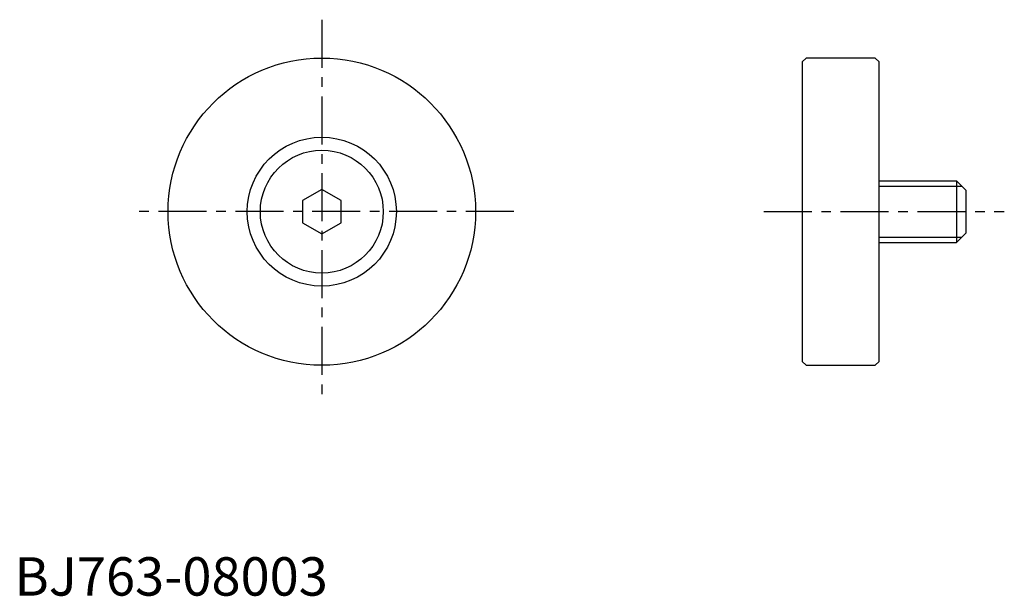
# Model space of a CAD drawing. Extents: x 1 to 129, y 0 to 75.
import ezdxf

# ---------------------------------------------------------------- set-up
doc = ezdxf.new("R2010")
doc.units = 0
doc.header["$LTSCALE"] = 5
doc.linetypes.add('CENTER', pattern=[2, 1.25, -0.25, 0.25, -0.25])
doc.layers.get('0').update_dxf_attribs({"linetype": 'CONTINUOUS'})
doc.layers.add('1', color=1, linetype='CENTER')
doc.layers.add('3', color=3, linetype='CONTINUOUS')
doc.styles.add('STANDARD1', font='txt')

msp = doc.modelspace()

# ---------------------------------------------------------------- linework, layer by layer
for p, q in [((103, 70), (102.5, 69.5)), ((102.5, 69.5), (102.5, 30.5)), ((112, 70), (103, 70)), ((112.5, 69.5), (112, 70)), ((112.5, 30.5), (112.5, 69.5)), ((112.5, 54), (122.6, 54)), ((122.6, 54), (123.8, 52.8)), ((122.6, 54), (122.6, 46)), ((40, 52.89), (37.5, 51.44)), ((42.5, 51.44), (40, 52.89)), ((123.8, 52.8), (123.8, 47.2)), ((37.5, 51.44), (37.5, 48.56)), ((42.5, 48.56), (42.5, 51.44)), ((37.5, 48.56), (40, 47.11)), ((40, 47.11), (42.5, 48.56)), ((123.8, 47.2), (122.6, 46)), ((112.5, 46), (122.6, 46)), ((102.5, 30.5), (103, 30)), ((103, 30), (112, 30)), ((112, 30), (112.5, 30.5))]:
    msp.add_line(p, q)
for radius in [20, 9.7, 8]:
    msp.add_circle((40, 50), radius)
at = {"layer": '1'}
for p, q in [((40, 75), (40, 25)), ((65, 50), (15, 50)), ((97.5, 50), (128.8, 50))]:
    msp.add_line(p, q, dxfattribs=at)
at = {"layer": '3'}
for p, q in [((112.5, 53.32), (123.28, 53.32)), ((112.5, 46.68), (123.28, 46.68))]:
    msp.add_line(p, q, dxfattribs=at)

# ---------------------------------------------------------------- texts
at = {"color": 3, "style": 'STANDARD1'}
msp.add_text('BJ763-08003', height=5, dxfattribs=at).set_placement((0, 0))

doc.saveas('drawing.dxf')
